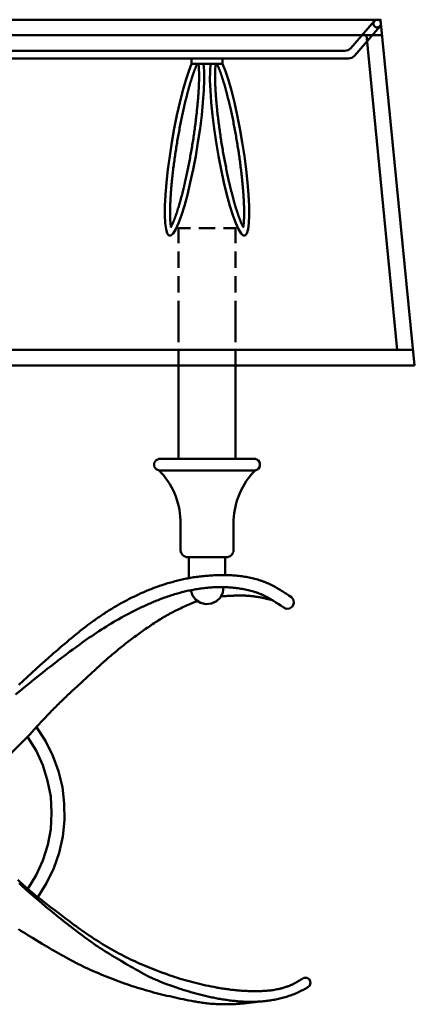
# Model space of a CAD drawing. Units: inches. Extents: x -3.5 to 11.5, y -3.3 to 11.6.
# Drawn here: x 5.5 to 11.5, y -3.3 to 11.6 of the extents above; entities that cross this region are included whole.
import ezdxf

# ---------------------------------------------------------------- set-up
doc = ezdxf.new("R2010")
doc.units = ezdxf.units.IN
doc.header["$MEASUREMENT"] = 0
doc.layers.add('Layer 1', color=7, linetype='Continuous')

# ---------------------------------------------------------------- blocks, each defined once
blk = doc.blocks.new('block 2')
at = {"layer": 'Layer 1', "color": 250, "lineweight": 50, "true_color": 0x231f20}
for points in [[(11.466, 6.327), (-3.534, 6.327), (-3.024, 11.565), (10.955, 11.565), (11.466, 6.327)], [(-2.926, 11.545), (-2.572, 11.135), (-2.532, 11.105), (-2.483, 11.094), (10.414, 11.094), (10.464, 11.105), (10.504, 11.135), (10.858, 11.545)], [(10.843, 11.506), (10.857, 11.544), (10.892, 11.564), (10.932, 11.557), (10.958, 11.527), (10.958, 11.486), (10.932, 11.455), (10.892, 11.449), (10.857, 11.469), (10.843, 11.506)], [(-3.016, 11.468), (-2.626, 11.017), (-2.586, 10.987), (-2.537, 10.976), (10.468, 10.976), (10.517, 10.987), (10.557, 11.017), (10.947, 11.468)], [(-3.048, 11.33), (10.979, 11.33)], [(10.741, 11.33), (11.206, 6.563)], [(8.089, 10.898), (8.045, 10.787), (8, 10.65), (7.955, 10.491), (7.91, 10.313), (7.867, 10.12), (7.827, 9.917), (7.79, 9.708), (7.758, 9.499), (7.731, 9.294), (7.71, 9.097), (7.695, 8.914), (7.686, 8.748), (7.685, 8.604), (7.69, 8.484), (7.702, 8.392), (7.72, 8.329), (7.745, 8.297), (7.775, 8.297), (7.81, 8.329), (7.849, 8.392), (7.891, 8.484), (7.935, 8.604), (7.98, 8.748), (8.025, 8.914), (8.069, 9.097), (8.111, 9.294), (8.151, 9.499), (8.186, 9.708), (8.217, 9.917), (8.242, 10.12), (8.261, 10.313), (8.274, 10.491), (8.281, 10.65), (8.28, 10.787), (8.272, 10.898)], [(8.175, 10.898), (8.173, 10.893), (8.17, 10.888), (8.168, 10.883), (8.166, 10.878), (8.163, 10.873), (8.161, 10.867), (8.159, 10.862), (8.156, 10.856), (8.154, 10.851), (8.152, 10.845), (8.149, 10.839), (8.147, 10.833), (8.144, 10.827), (8.142, 10.821), (8.14, 10.815), (8.137, 10.808), (8.135, 10.802), (8.132, 10.795), (8.13, 10.789), (8.127, 10.782), (8.125, 10.775), (8.122, 10.768), (8.12, 10.761), (8.117, 10.754), (8.115, 10.747), (8.112, 10.739), (8.109, 10.732), (8.107, 10.724), (8.104, 10.717), (8.102, 10.709), (8.099, 10.701), (8.096, 10.693), (8.094, 10.685), (8.091, 10.677), (8.089, 10.669), (8.086, 10.661), (8.084, 10.653), (8.081, 10.644), (8.078, 10.636), (8.075, 10.627), (8.073, 10.618), (8.07, 10.61), (8.068, 10.601), (8.065, 10.592), (8.062, 10.583), (8.06, 10.574), (8.057, 10.565), (8.055, 10.556), (8.052, 10.546), (8.049, 10.537), (8.047, 10.528), (8.044, 10.518), (8.041, 10.509), (8.039, 10.499), (8.036, 10.489), (8.033, 10.479), (8.031, 10.47), (8.028, 10.46), (8.026, 10.45), (8.023, 10.44), (8.02, 10.429), (8.018, 10.419), (8.015, 10.409), (8.012, 10.399), (8.01, 10.389), (8.007, 10.378), (8.005, 10.368), (8.002, 10.357), (7.999, 10.347), (7.997, 10.336), (7.994, 10.325), (7.992, 10.314), (7.989, 10.303), (7.986, 10.293), (7.984, 10.282), (7.981, 10.271), (7.979, 10.26), (7.976, 10.249), (7.971, 10.226), (7.966, 10.204), (7.961, 10.181), (7.956, 10.158), (7.951, 10.135), (7.946, 10.112), (7.941, 10.089), (7.936, 10.065), (7.932, 10.042), (7.927, 10.018), (7.922, 9.994), (7.917, 9.97), (7.913, 9.946), (7.908, 9.922), (7.904, 9.898), (7.899, 9.874), (7.895, 9.849), (7.89, 9.825), (7.886, 9.8), (7.882, 9.776), (7.877, 9.751), (7.873, 9.727), (7.869, 9.702), (7.865, 9.677), (7.861, 9.653), (7.857, 9.628), (7.853, 9.604), (7.849, 9.579), (7.846, 9.554), (7.842, 9.53), (7.838, 9.506), (7.835, 9.481), (7.831, 9.457), (7.828, 9.432), (7.825, 9.408), (7.822, 9.384), (7.818, 9.36), (7.815, 9.336), (7.812, 9.312), (7.809, 9.288), (7.807, 9.265), (7.804, 9.241), (7.801, 9.218), (7.799, 9.195), (7.796, 9.172), (7.794, 9.149), (7.791, 9.126), (7.79, 9.115), (7.789, 9.104), (7.788, 9.092), (7.787, 9.081), (7.786, 9.07), (7.785, 9.059), (7.784, 9.048), (7.783, 9.037), (7.782, 9.026), (7.781, 9.015), (7.78, 9.005), (7.779, 8.994), (7.779, 8.983), (7.778, 8.973), (7.777, 8.962), (7.776, 8.952), (7.775, 8.941), (7.774, 8.931), (7.774, 8.92), (7.773, 8.91), (7.772, 8.9), (7.772, 8.89), (7.771, 8.88), (7.77, 8.87), (7.77, 8.86), (7.769, 8.85), (7.769, 8.84), (7.768, 8.831), (7.768, 8.821), (7.767, 8.811), (7.767, 8.802), (7.766, 8.792), (7.766, 8.783), (7.766, 8.774), (7.765, 8.764), (7.765, 8.755), (7.765, 8.746), (7.764, 8.737), (7.764, 8.728), (7.764, 8.719), (7.764, 8.711), (7.764, 8.702), (7.763, 8.693), (7.763, 8.685), (7.763, 8.677), (7.763, 8.66), (7.763, 8.652), (7.763, 8.628), (7.763, 8.62), (7.763, 8.612), (7.763, 8.605), (7.763, 8.597), (7.763, 8.59), (7.764, 8.582), (7.764, 8.575), (7.764, 8.568), (7.764, 8.561), (7.765, 8.554), (7.765, 8.547), (7.765, 8.54), (7.765, 8.534), (7.766, 8.527), (7.766, 8.52), (7.766, 8.514), (7.767, 8.508), (7.767, 8.502), (7.768, 8.496), (7.768, 8.49), (7.769, 8.484), (7.769, 8.478), (7.77, 8.473), (7.77, 8.467), (7.771, 8.462), (7.771, 8.456), (7.772, 8.451), (7.773, 8.446), (7.773, 8.441), (7.774, 8.436), (7.775, 8.432), (7.775, 8.427), (7.776, 8.423), (7.778, 8.426), (7.78, 8.431), (7.783, 8.435), (7.785, 8.439), (7.787, 8.444), (7.789, 8.448), (7.791, 8.453), (7.794, 8.458), (7.796, 8.463), (7.798, 8.468), (7.801, 8.473), (7.803, 8.478), (7.805, 8.484), (7.808, 8.489), (7.81, 8.495), (7.812, 8.501), (7.815, 8.506), (7.817, 8.512), (7.82, 8.518), (7.822, 8.524), (7.825, 8.531), (7.827, 8.537), (7.83, 8.543), (7.832, 8.55), (7.835, 8.557), (7.837, 8.563), (7.839, 8.57), (7.842, 8.577), (7.845, 8.584), (7.847, 8.591), (7.85, 8.598), (7.852, 8.606), (7.855, 8.613), (7.857, 8.621), (7.86, 8.628), (7.863, 8.636), (7.865, 8.644), (7.868, 8.651), (7.87, 8.659), (7.873, 8.668), (7.875, 8.676), (7.878, 8.684), (7.881, 8.692), (7.883, 8.701), (7.886, 8.709), (7.889, 8.718), (7.891, 8.726), (7.894, 8.735), (7.897, 8.744), (7.899, 8.753), (7.902, 8.762), (7.905, 8.771), (7.907, 8.78), (7.91, 8.789), (7.912, 8.798), (7.915, 8.808), (7.918, 8.817), (7.92, 8.826), (7.923, 8.836), (7.926, 8.846), (7.928, 8.855), (7.931, 8.865), (7.933, 8.875), (7.936, 8.885), (7.939, 8.895), (7.942, 8.905), (7.944, 8.915), (7.947, 8.925), (7.949, 8.935), (7.952, 8.946), (7.954, 8.956), (7.957, 8.966), (7.96, 8.977), (7.962, 8.987), (7.965, 8.998), (7.968, 9.009), (7.97, 9.019), (7.973, 9.03), (7.975, 9.041), (7.978, 9.052), (7.981, 9.063), (7.983, 9.074), (7.986, 9.085), (7.988, 9.096), (7.993, 9.118), (7.998, 9.141), (8.004, 9.164), (8.009, 9.186), (8.013, 9.209), (8.018, 9.232), (8.023, 9.256), (8.028, 9.279), (8.033, 9.303), (8.038, 9.327), (8.043, 9.35), (8.047, 9.375), (8.052, 9.399), (8.057, 9.423), (8.061, 9.447), (8.066, 9.471), (8.07, 9.496), (8.075, 9.52), (8.079, 9.545), (8.083, 9.569), (8.088, 9.594), (8.092, 9.619), (8.096, 9.643), (8.1, 9.668), (8.104, 9.693), (8.108, 9.717), (8.112, 9.742), (8.116, 9.767), (8.119, 9.791), (8.123, 9.816), (8.127, 9.84), (8.13, 9.865), (8.134, 9.889), (8.137, 9.914), (8.14, 9.938), (8.144, 9.962), (8.147, 9.986), (8.15, 10.01), (8.153, 10.034), (8.156, 10.058), (8.159, 10.082), (8.161, 10.105), (8.164, 10.129), (8.167, 10.152), (8.169, 10.175), (8.171, 10.198), (8.174, 10.221), (8.175, 10.232), (8.176, 10.244), (8.177, 10.255), (8.178, 10.266), (8.179, 10.277), (8.18, 10.288), (8.181, 10.299), (8.182, 10.31), (8.183, 10.321), (8.184, 10.332), (8.185, 10.343), (8.186, 10.353), (8.187, 10.364), (8.188, 10.375), (8.189, 10.385), (8.189, 10.396), (8.19, 10.406), (8.191, 10.417), (8.192, 10.427), (8.192, 10.438), (8.193, 10.448), (8.194, 10.458), (8.194, 10.468), (8.195, 10.478), (8.196, 10.488), (8.196, 10.498), (8.197, 10.508), (8.197, 10.517), (8.198, 10.527), (8.198, 10.537), (8.199, 10.546), (8.199, 10.556), (8.199, 10.565), (8.2, 10.574), (8.2, 10.584), (8.2, 10.593), (8.201, 10.602), (8.201, 10.611), (8.201, 10.62), (8.202, 10.629), (8.202, 10.638), (8.202, 10.646), (8.202, 10.655), (8.202, 10.664), (8.202, 10.672), (8.203, 10.68), (8.203, 10.697), (8.203, 10.705), (8.203, 10.713), (8.203, 10.721), (8.203, 10.736), (8.202, 10.744), (8.202, 10.751), (8.202, 10.759), (8.202, 10.766), (8.202, 10.774), (8.202, 10.781), (8.201, 10.788), (8.201, 10.795), (8.201, 10.802), (8.2, 10.809), (8.2, 10.815), (8.2, 10.822), (8.199, 10.828), (8.199, 10.835), (8.199, 10.841), (8.198, 10.847), (8.198, 10.853), (8.197, 10.859), (8.197, 10.865), (8.196, 10.871), (8.196, 10.876), (8.195, 10.882), (8.194, 10.887), (8.194, 10.893), (8.193, 10.898)], [(8.089, 10.977), (8.089, 10.898)], [(8.56, 10.976), (8.56, 10.898), (8.089, 10.898)], [(8.56, 10.898), (8.603, 10.787), (8.648, 10.65), (8.693, 10.491), (8.738, 10.313), (8.781, 10.12), (8.821, 9.917), (8.858, 9.708), (8.89, 9.499), (8.917, 9.294), (8.939, 9.097), (8.954, 8.914), (8.962, 8.748), (8.964, 8.604), (8.958, 8.484), (8.947, 8.392), (8.928, 8.329), (8.903, 8.297), (8.873, 8.297), (8.839, 8.329), (8.8, 8.392), (8.758, 8.484), (8.714, 8.604), (8.669, 8.748), (8.623, 8.914), (8.579, 9.097), (8.537, 9.294), (8.498, 9.499), (8.462, 9.708), (8.432, 9.917), (8.406, 10.12), (8.387, 10.313), (8.374, 10.491), (8.368, 10.65), (8.369, 10.787), (8.376, 10.898)], [(8.473, 10.898), (8.476, 10.893), (8.478, 10.888), (8.48, 10.883), (8.483, 10.878), (8.485, 10.873), (8.487, 10.867), (8.49, 10.862), (8.492, 10.856), (8.494, 10.851), (8.497, 10.845), (8.499, 10.839), (8.501, 10.833), (8.504, 10.827), (8.506, 10.821), (8.509, 10.815), (8.511, 10.808), (8.514, 10.802), (8.516, 10.795), (8.519, 10.789), (8.521, 10.782), (8.524, 10.775), (8.526, 10.768), (8.529, 10.761), (8.531, 10.754), (8.534, 10.747), (8.537, 10.739), (8.539, 10.732), (8.542, 10.724), (8.544, 10.717), (8.547, 10.709), (8.549, 10.701), (8.552, 10.693), (8.554, 10.685), (8.557, 10.677), (8.56, 10.669), (8.562, 10.661), (8.565, 10.653), (8.567, 10.644), (8.57, 10.636), (8.573, 10.627), (8.575, 10.618), (8.578, 10.61), (8.581, 10.601), (8.583, 10.592), (8.586, 10.583), (8.589, 10.574), (8.591, 10.565), (8.594, 10.556), (8.596, 10.546), (8.599, 10.537), (8.602, 10.528), (8.604, 10.518), (8.607, 10.509), (8.61, 10.499), (8.612, 10.489), (8.615, 10.479), (8.618, 10.47), (8.62, 10.46), (8.623, 10.45), (8.625, 10.44), (8.628, 10.429), (8.631, 10.419), (8.633, 10.409), (8.636, 10.399), (8.639, 10.389), (8.641, 10.378), (8.644, 10.368), (8.646, 10.357), (8.649, 10.347), (8.652, 10.336), (8.654, 10.325), (8.657, 10.314), (8.659, 10.303), (8.662, 10.293), (8.664, 10.282), (8.667, 10.271), (8.67, 10.26), (8.672, 10.249), (8.677, 10.226), (8.682, 10.204), (8.687, 10.181), (8.692, 10.158), (8.697, 10.135), (8.702, 10.112), (8.707, 10.089), (8.712, 10.065), (8.717, 10.042), (8.722, 10.018), (8.726, 9.994), (8.731, 9.97), (8.736, 9.946), (8.74, 9.922), (8.745, 9.898), (8.749, 9.874), (8.754, 9.849), (8.758, 9.825), (8.763, 9.8), (8.767, 9.776), (8.771, 9.751), (8.775, 9.727), (8.779, 9.702), (8.783, 9.677), (8.787, 9.653), (8.791, 9.628), (8.795, 9.604), (8.799, 9.579), (8.803, 9.554), (8.806, 9.53), (8.81, 9.506), (8.814, 9.481), (8.817, 9.457), (8.82, 9.432), (8.824, 9.408), (8.827, 9.384), (8.83, 9.36), (8.833, 9.336), (8.836, 9.312), (8.839, 9.288), (8.842, 9.265), (8.845, 9.241), (8.847, 9.218), (8.85, 9.195), (8.852, 9.172), (8.855, 9.149), (8.857, 9.126), (8.858, 9.115), (8.859, 9.104), (8.86, 9.092), (8.861, 9.081), (8.862, 9.07), (8.863, 9.059), (8.865, 9.048), (8.865, 9.037), (8.866, 9.026), (8.867, 9.015), (8.868, 9.005), (8.869, 8.994), (8.87, 8.983), (8.871, 8.973), (8.872, 8.962), (8.872, 8.952), (8.873, 8.941), (8.874, 8.931), (8.875, 8.92), (8.875, 8.91), (8.876, 8.9), (8.877, 8.89), (8.877, 8.88), (8.878, 8.87), (8.878, 8.86), (8.879, 8.85), (8.88, 8.84), (8.88, 8.831), (8.881, 8.821), (8.881, 8.811), (8.881, 8.802), (8.882, 8.792), (8.882, 8.783), (8.883, 8.774), (8.883, 8.764), (8.883, 8.755), (8.884, 8.746), (8.884, 8.737), (8.884, 8.728), (8.884, 8.719), (8.885, 8.711), (8.885, 8.702), (8.885, 8.693), (8.885, 8.685), (8.885, 8.677), (8.885, 8.668), (8.885, 8.66), (8.886, 8.652), (8.886, 8.628), (8.885, 8.62), (8.885, 8.612), (8.885, 8.605), (8.885, 8.597), (8.885, 8.59), (8.885, 8.582), (8.885, 8.575), (8.884, 8.568), (8.884, 8.561), (8.884, 8.554), (8.884, 8.547), (8.883, 8.54), (8.883, 8.534), (8.883, 8.527), (8.882, 8.52), (8.882, 8.514), (8.881, 8.508), (8.881, 8.502), (8.881, 8.496), (8.88, 8.49), (8.88, 8.484), (8.879, 8.478), (8.879, 8.473), (8.878, 8.467), (8.878, 8.462), (8.877, 8.456), (8.876, 8.451), (8.876, 8.446), (8.875, 8.441), (8.874, 8.436), (8.874, 8.432), (8.873, 8.427), (8.872, 8.423), (8.87, 8.426), (8.868, 8.431), (8.866, 8.435), (8.864, 8.439), (8.861, 8.444), (8.859, 8.448), (8.857, 8.453), (8.855, 8.458), (8.852, 8.463), (8.85, 8.468), (8.848, 8.473), (8.845, 8.478), (8.843, 8.484), (8.841, 8.489), (8.838, 8.495), (8.836, 8.501), (8.834, 8.506), (8.831, 8.512), (8.829, 8.518), (8.826, 8.524), (8.824, 8.531), (8.821, 8.537), (8.819, 8.543), (8.816, 8.55), (8.814, 8.557), (8.811, 8.563), (8.809, 8.57), (8.806, 8.577), (8.804, 8.584), (8.801, 8.591), (8.799, 8.598), (8.796, 8.606), (8.794, 8.613), (8.791, 8.621), (8.788, 8.628), (8.786, 8.636), (8.783, 8.644), (8.781, 8.651), (8.778, 8.659), (8.775, 8.668), (8.773, 8.676), (8.77, 8.684), (8.768, 8.692), (8.765, 8.701), (8.762, 8.709), (8.76, 8.718), (8.757, 8.726), (8.755, 8.735), (8.752, 8.744), (8.749, 8.753), (8.747, 8.762), (8.744, 8.771), (8.741, 8.78), (8.739, 8.789), (8.736, 8.798), (8.733, 8.808), (8.731, 8.817), (8.728, 8.826), (8.725, 8.836), (8.723, 8.846), (8.72, 8.855), (8.718, 8.865), (8.715, 8.875), (8.712, 8.885), (8.71, 8.895), (8.707, 8.905), (8.704, 8.915), (8.702, 8.925), (8.699, 8.935), (8.697, 8.946), (8.694, 8.956), (8.691, 8.966), (8.689, 8.977), (8.686, 8.987), (8.683, 8.998), (8.681, 9.009), (8.678, 9.019), (8.676, 9.03), (8.673, 9.041), (8.67, 9.052), (8.668, 9.063), (8.665, 9.074), (8.663, 9.085), (8.66, 9.096), (8.655, 9.118), (8.65, 9.141), (8.645, 9.164), (8.64, 9.186), (8.635, 9.209), (8.63, 9.232), (8.625, 9.256), (8.62, 9.279), (8.615, 9.303), (8.611, 9.327), (8.606, 9.35), (8.601, 9.375), (8.596, 9.399), (8.592, 9.423), (8.587, 9.447), (8.583, 9.471), (8.578, 9.496), (8.574, 9.52), (8.569, 9.545), (8.565, 9.569), (8.561, 9.594), (8.557, 9.619), (8.553, 9.643), (8.549, 9.668), (8.544, 9.693), (8.54, 9.717), (8.537, 9.742), (8.533, 9.767), (8.529, 9.791), (8.525, 9.816), (8.522, 9.84), (8.518, 9.865), (8.515, 9.889), (8.511, 9.914), (8.508, 9.938), (8.505, 9.962), (8.502, 9.986), (8.499, 10.01), (8.496, 10.034), (8.493, 10.058), (8.49, 10.082), (8.487, 10.105), (8.484, 10.129), (8.482, 10.152), (8.479, 10.175), (8.477, 10.198), (8.475, 10.221), (8.473, 10.232), (8.472, 10.244), (8.471, 10.255), (8.47, 10.266), (8.469, 10.277), (8.468, 10.288), (8.467, 10.299), (8.466, 10.31), (8.465, 10.321), (8.464, 10.332), (8.463, 10.343), (8.462, 10.353), (8.461, 10.364), (8.461, 10.375), (8.46, 10.385), (8.459, 10.396), (8.458, 10.406), (8.458, 10.417), (8.457, 10.427), (8.456, 10.438), (8.455, 10.448), (8.455, 10.458), (8.454, 10.468), (8.453, 10.478), (8.453, 10.488), (8.452, 10.498), (8.452, 10.508), (8.451, 10.517), (8.451, 10.527), (8.45, 10.537), (8.45, 10.546), (8.449, 10.556), (8.449, 10.565), (8.449, 10.574), (8.448, 10.584), (8.448, 10.593), (8.448, 10.602), (8.447, 10.611), (8.447, 10.62), (8.447, 10.629), (8.447, 10.638), (8.447, 10.646), (8.446, 10.655), (8.446, 10.664), (8.446, 10.672), (8.446, 10.68), (8.446, 10.688), (8.446, 10.697), (8.446, 10.713), (8.446, 10.721), (8.446, 10.736), (8.446, 10.744), (8.446, 10.751), (8.446, 10.759), (8.447, 10.766), (8.447, 10.774), (8.447, 10.781), (8.447, 10.788), (8.447, 10.795), (8.448, 10.802), (8.448, 10.809), (8.448, 10.815), (8.449, 10.822), (8.449, 10.828), (8.449, 10.835), (8.45, 10.841), (8.45, 10.847), (8.451, 10.853), (8.451, 10.859), (8.452, 10.865), (8.452, 10.871), (8.453, 10.876), (8.453, 10.882), (8.454, 10.887), (8.455, 10.893), (8.455, 10.898)], [(8.075, 8.409), (7.892, 8.409), (7.892, 8.179)], [(8.449, 8.409), (8.199, 8.409)], [(8.756, 8.179), (8.756, 8.409), (8.573, 8.409)], [(7.892, 8.054), (7.892, 7.805)], [(8.756, 7.805), (8.756, 8.054)], [(7.892, 7.68), (7.892, 7.431)], [(8.756, 7.431), (8.756, 7.68)], [(7.892, 7.306), (7.892, 7.056)], [(7.892, 7.16), (7.892, 6.705)], [(8.756, 7.056), (8.756, 7.306)], [(8.756, 7.16), (8.756, 6.705)], [(7.892, 6.932), (7.892, 6.682)], [(8.756, 6.682), (8.756, 6.932)], [(-3.51, 6.563), (11.441, 6.563)], [(7.892, 6.558), (7.892, 6.327)], [(8.756, 6.327), (8.756, 6.558)], [(7.892, 6.327), (7.892, 4.914), (8.756, 4.914), (8.756, 6.327)], [(7.598, 4.914), (7.551, 4.894), (7.523, 4.851), (7.523, 4.8), (7.551, 4.757), (7.598, 4.737), (9.051, 4.737), (9.098, 4.757), (9.126, 4.8), (9.126, 4.851), (9.098, 4.894), (9.051, 4.914)], [(7.587, 4.914), (9.061, 4.914)], [(7.922, 3.933), (7.922, 3.933)], [(7.922, 3.933), (7.922, 3.933)], [(8.726, 3.933), (8.726, 3.933)], [(8.726, 3.933), (8.726, 3.933)], [(8.04, 3.422), (8.04, 3.422)], [(8.04, 3.422), (8.04, 3.422)], [(8.049, 3.422), (8.6, 3.422)], [(8.049, 3.422), (8.049, 3.109)], [(8.6, 3.422), (8.6, 3.153)], [(8.609, 3.422), (8.609, 3.422)], [(8.609, 3.422), (8.609, 3.422)], [(9.602, 2.819), (9.565, 2.844), (9.527, 2.869), (9.508, 2.881), (9.49, 2.893), (9.471, 2.905), (9.452, 2.916), (9.433, 2.928), (9.414, 2.939), (9.395, 2.951), (9.375, 2.962), (9.356, 2.973), (9.336, 2.983), (9.317, 2.994), (9.297, 3.004), (9.277, 3.013), (9.257, 3.023), (9.237, 3.032), (9.227, 3.036), (9.216, 3.041), (9.206, 3.045), (9.196, 3.049), (9.186, 3.053), (9.175, 3.057), (9.165, 3.061), (9.155, 3.064), (9.144, 3.068), (9.134, 3.072), (9.112, 3.078), (9.091, 3.085), (9.07, 3.091), (9.048, 3.097), (9.026, 3.102), (9.005, 3.108), (8.983, 3.112), (8.961, 3.117), (8.939, 3.121), (8.917, 3.125), (8.895, 3.129), (8.873, 3.132), (8.851, 3.135), (8.829, 3.138), (8.806, 3.141), (8.784, 3.143), (8.762, 3.145), (8.74, 3.147), (8.718, 3.148), (8.696, 3.15), (8.673, 3.151), (8.651, 3.152), (8.629, 3.152), (8.607, 3.153), (8.585, 3.153), (8.562, 3.153), (8.54, 3.153), (8.518, 3.153), (8.496, 3.152), (8.473, 3.152), (8.451, 3.151), (8.429, 3.15), (8.407, 3.149), (8.385, 3.148), (8.362, 3.146), (8.34, 3.144), (8.318, 3.143), (8.296, 3.141), (8.274, 3.139), (8.252, 3.136), (8.23, 3.134), (8.207, 3.131), (8.185, 3.128), (8.163, 3.125), (8.142, 3.122), (8.12, 3.119), (8.098, 3.115), (8.075, 3.111), (8.054, 3.107), (8.032, 3.103), (8.01, 3.099), (7.988, 3.095), (7.966, 3.09), (7.944, 3.085), (7.923, 3.08), (7.901, 3.075), (7.88, 3.07), (7.858, 3.065), (7.836, 3.059), (7.815, 3.053), (7.793, 3.048), (7.772, 3.042), (7.751, 3.035), (7.729, 3.029), (7.708, 3.023), (7.687, 3.016), (7.666, 3.009), (7.644, 3.002), (7.623, 2.995), (7.602, 2.988), (7.581, 2.981), (7.56, 2.973), (7.539, 2.965), (7.518, 2.958), (7.497, 2.95), (7.477, 2.942), (7.456, 2.933), (7.435, 2.925), (7.415, 2.917), (7.394, 2.908), (7.374, 2.899), (7.353, 2.891), (7.333, 2.882), (7.312, 2.872), (7.292, 2.863), (7.272, 2.854), (7.252, 2.844), (7.232, 2.835), (7.212, 2.825), (7.191, 2.816), (7.171, 2.806), (7.152, 2.796), (7.132, 2.786), (7.112, 2.775), (7.092, 2.765), (7.073, 2.755), (7.053, 2.744), (7.034, 2.733), (7.014, 2.722), (6.995, 2.712), (6.976, 2.701), (6.956, 2.689), (6.937, 2.678), (6.918, 2.667), (6.899, 2.655), (6.88, 2.644), (6.861, 2.632), (6.842, 2.621), (6.823, 2.609), (6.804, 2.597), (6.786, 2.585), (6.767, 2.573), (6.748, 2.56), (6.73, 2.548), (6.712, 2.536), (6.693, 2.523), (6.675, 2.511), (6.657, 2.498), (6.638, 2.485), (6.62, 2.472), (6.602, 2.459), (6.584, 2.446), (6.549, 2.42), (6.513, 2.393), (6.478, 2.366), (6.442, 2.339), (6.407, 2.312), (6.373, 2.284), (6.338, 2.256), (6.304, 2.228), (6.269, 2.2), (6.235, 2.172), (6.201, 2.143), (6.167, 2.114), (6.133, 2.085), (6.099, 2.056), (6.066, 2.027), (6.032, 1.998), (5.998, 1.969), (5.965, 1.94), (5.932, 1.91), (5.865, 1.851), (5.799, 1.792), (5.733, 1.733), (5.667, 1.673), (5.601, 1.613), (5.536, 1.553), (5.47, 1.493)], [(9.476, 2.666), (9.44, 2.691), (9.403, 2.716), (9.385, 2.728), (9.366, 2.74), (9.347, 2.752), (9.329, 2.764), (9.31, 2.775), (9.291, 2.787), (9.272, 2.798), (9.253, 2.809), (9.234, 2.819), (9.224, 2.824), (9.214, 2.829), (9.204, 2.834), (9.194, 2.839), (9.185, 2.844), (9.175, 2.848), (9.165, 2.853), (9.155, 2.857), (9.145, 2.862), (9.134, 2.866), (9.124, 2.87), (9.114, 2.874), (9.103, 2.878), (9.093, 2.882), (9.083, 2.885), (9.072, 2.889), (9.062, 2.892), (9.051, 2.896), (9.03, 2.902), (9.009, 2.909), (8.988, 2.914), (8.966, 2.92), (8.945, 2.925), (8.923, 2.93), (8.901, 2.935), (8.879, 2.939), (8.858, 2.943), (8.836, 2.947), (8.814, 2.95), (8.792, 2.953), (8.77, 2.956), (8.748, 2.958), (8.726, 2.961), (8.704, 2.963), (8.682, 2.965), (8.66, 2.966), (8.637, 2.968), (8.615, 2.969), (8.593, 2.97), (8.571, 2.97), (8.549, 2.971), (8.527, 2.971), (8.505, 2.971), (8.483, 2.971), (8.461, 2.97), (8.439, 2.969), (8.417, 2.968), (8.395, 2.967), (8.373, 2.965), (8.351, 2.964), (8.329, 2.962), (8.307, 2.959), (8.285, 2.957), (8.263, 2.955), (8.241, 2.952), (8.219, 2.949), (8.198, 2.946), (8.176, 2.942), (8.154, 2.939), (8.132, 2.935), (8.111, 2.931), (8.089, 2.927), (8.067, 2.922), (8.045, 2.918), (8.024, 2.913), (8.002, 2.908), (7.981, 2.903), (7.959, 2.897), (7.938, 2.892), (7.917, 2.886), (7.895, 2.881), (7.874, 2.875), (7.853, 2.869), (7.832, 2.862), (7.811, 2.856), (7.79, 2.849), (7.769, 2.842), (7.747, 2.836), (7.726, 2.828), (7.706, 2.821), (7.685, 2.814), (7.664, 2.806), (7.643, 2.799), (7.623, 2.791), (7.602, 2.783), (7.581, 2.775), (7.561, 2.767), (7.54, 2.759), (7.52, 2.751), (7.5, 2.742), (7.479, 2.733), (7.459, 2.725), (7.439, 2.716), (7.419, 2.707), (7.399, 2.698), (7.379, 2.689), (7.359, 2.679), (7.339, 2.67), (7.319, 2.661), (7.299, 2.651), (7.279, 2.642), (7.259, 2.632), (7.219, 2.612), (7.18, 2.592), (7.141, 2.572), (7.102, 2.551), (7.063, 2.53), (7.025, 2.509), (6.986, 2.487), (6.948, 2.465), (6.91, 2.443), (6.872, 2.42), (6.834, 2.397), (6.797, 2.375), (6.759, 2.351), (6.722, 2.327), (6.685, 2.303), (6.648, 2.279), (6.611, 2.255), (6.575, 2.23), (6.538, 2.206), (6.502, 2.181), (6.466, 2.155), (6.43, 2.13), (6.394, 2.104), (6.358, 2.078), (6.323, 2.052), (6.287, 2.026), (6.251, 2), (6.216, 1.973), (6.181, 1.947), (6.146, 1.92), (6.111, 1.894), (6.076, 1.867), (6.041, 1.84), (5.971, 1.786), (5.902, 1.731), (5.833, 1.677), (5.764, 1.622), (5.695, 1.566), (5.627, 1.511), (5.558, 1.455), (5.49, 1.399), (5.422, 1.343)], [(8.078, 2.925), (8.105, 2.846), (8.156, 2.78), (8.225, 2.734), (8.306, 2.714), (8.389, 2.722), (8.465, 2.756), (8.525, 2.813), (8.563, 2.887), (8.575, 2.97)], [(9.317, 2.771), (9.293, 2.777), (9.269, 2.783), (9.245, 2.789), (9.233, 2.792), (9.221, 2.795), (9.209, 2.798), (9.197, 2.801), (9.185, 2.803), (9.173, 2.806), (9.161, 2.809), (9.149, 2.811), (9.137, 2.814), (9.125, 2.816), (9.113, 2.818), (9.101, 2.82), (9.089, 2.823), (9.077, 2.825), (9.065, 2.826), (9.052, 2.828), (9.04, 2.83), (9.028, 2.832), (9.016, 2.833), (9.004, 2.834), (8.991, 2.836), (8.979, 2.837), (8.967, 2.838), (8.955, 2.839), (8.942, 2.84), (8.93, 2.841), (8.918, 2.841), (8.905, 2.842), (8.893, 2.842), (8.881, 2.843), (8.868, 2.843), (8.856, 2.843), (8.844, 2.843), (8.807, 2.843), (8.795, 2.843), (8.782, 2.843), (8.77, 2.843), (8.758, 2.842), (8.745, 2.842), (8.733, 2.842), (8.721, 2.841), (8.708, 2.841), (8.696, 2.84), (8.684, 2.839), (8.672, 2.839), (8.659, 2.838), (8.635, 2.837), (8.61, 2.835), (8.586, 2.833), (8.561, 2.832), (8.536, 2.83)], [(8.18, 2.759), (8.168, 2.755), (8.156, 2.751), (8.144, 2.746), (8.132, 2.741), (8.12, 2.736), (8.109, 2.732), (8.097, 2.727), (8.085, 2.722), (8.073, 2.717), (8.061, 2.712), (8.038, 2.702), (8.014, 2.691), (7.99, 2.681), (7.967, 2.67), (7.944, 2.66), (7.921, 2.649), (7.897, 2.638), (7.874, 2.627), (7.851, 2.616), (7.828, 2.604), (7.817, 2.598), (7.806, 2.593), (7.794, 2.587), (7.783, 2.581), (7.772, 2.575), (7.761, 2.569), (7.749, 2.563), (7.738, 2.557), (7.727, 2.55), (7.716, 2.544), (7.705, 2.538), (7.694, 2.531), (7.682, 2.525), (7.672, 2.519), (7.66, 2.512), (7.65, 2.506), (7.639, 2.499), (7.628, 2.492), (7.606, 2.479), (7.584, 2.465), (7.563, 2.452), (7.541, 2.438), (7.52, 2.424), (7.498, 2.41), (7.477, 2.395), (7.456, 2.381), (7.435, 2.366), (7.414, 2.352), (7.393, 2.337), (7.372, 2.322), (7.351, 2.308), (7.33, 2.293), (7.309, 2.278), (7.288, 2.263), (7.267, 2.248), (7.247, 2.233), (7.226, 2.218), (7.206, 2.203), (7.185, 2.187), (7.165, 2.172), (7.144, 2.156), (7.124, 2.141), (7.104, 2.125), (7.084, 2.11), (7.063, 2.094), (7.043, 2.078), (7.023, 2.062), (7.003, 2.046), (6.983, 2.03), (6.964, 2.014), (6.944, 1.998), (6.924, 1.981), (6.904, 1.965), (6.885, 1.949), (6.866, 1.932), (6.846, 1.915), (6.827, 1.898), (6.808, 1.882), (6.788, 1.865), (6.769, 1.848), (6.75, 1.831), (6.731, 1.814), (6.712, 1.797), (6.693, 1.779), (6.655, 1.745), (6.618, 1.71), (6.58, 1.676), (6.505, 1.606), (6.429, 1.537), (6.354, 1.467), (6.317, 1.433), (6.279, 1.398), (6.242, 1.363), (6.205, 1.328), (6.186, 1.31), (6.168, 1.292), (6.149, 1.275), (6.131, 1.257), (6.112, 1.239), (6.094, 1.221), (6.076, 1.204), (6.058, 1.186), (6.04, 1.168), (6.021, 1.149), (6.003, 1.131), (5.985, 1.113), (5.968, 1.095), (5.95, 1.076), (5.932, 1.058), (5.914, 1.039), (5.897, 1.021), (5.879, 1.002), (5.862, 0.984), (5.844, 0.965), (5.809, 0.928), (5.775, 0.89), (5.74, 0.853), (5.705, 0.815), (5.636, 0.739)], [(9.476, 2.666), (9.523, 2.644), (9.575, 2.649), (9.617, 2.679), (9.638, 2.726), (9.633, 2.778), (9.602, 2.819)], [(5.758, -1.725), (5.891, -1.513), (5.999, -1.288), (6.081, -1.052), (6.135, -0.808), (6.162, -0.559), (6.16, -0.309), (6.13, -0.061), (6.071, 0.182), (5.986, 0.417), (5.874, 0.641), (5.738, 0.851)], [(5.636, 0.739), (3.966, -0.942)], [(5.605, -1.6), (5.734, -1.391), (5.835, -1.168), (5.909, -0.934), (5.954, -0.693), (5.968, -0.447), (5.953, -0.203), (5.907, 0.039), (5.833, 0.272), (5.731, 0.495), (5.602, 0.704)], [(9.174, -3.303), (9.09, -3.313), (9.049, -3.318), (9.007, -3.322), (8.965, -3.327), (8.923, -3.331), (8.902, -3.333), (8.881, -3.335), (8.86, -3.337), (8.839, -3.338), (8.818, -3.34), (8.798, -3.342), (8.777, -3.343), (8.755, -3.344), (8.735, -3.345), (8.714, -3.346), (8.692, -3.347), (8.671, -3.347), (8.65, -3.348), (8.629, -3.348), (8.566, -3.348), (8.545, -3.348), (8.524, -3.347), (8.503, -3.347), (8.482, -3.346), (8.461, -3.345), (8.44, -3.343), (8.419, -3.342), (8.398, -3.341), (8.377, -3.339), (8.356, -3.337), (8.336, -3.334), (8.315, -3.332), (8.294, -3.33), (8.273, -3.327), (8.252, -3.324), (8.232, -3.321), (8.211, -3.318), (8.19, -3.315), (8.169, -3.311), (8.148, -3.308), (8.128, -3.304), (8.107, -3.301), (8.086, -3.297), (8.045, -3.289), (8.004, -3.281), (7.962, -3.272), (7.921, -3.264), (7.88, -3.255), (7.839, -3.246), (7.798, -3.237), (7.757, -3.227), (7.716, -3.218), (7.675, -3.208), (7.634, -3.198), (7.594, -3.188), (7.553, -3.178), (7.512, -3.167), (7.472, -3.156), (7.431, -3.145), (7.391, -3.133), (7.351, -3.121), (7.31, -3.109), (7.27, -3.097), (7.23, -3.084), (7.19, -3.071), (7.15, -3.058), (7.11, -3.045), (7.071, -3.031), (7.031, -3.017), (6.991, -3.003), (6.952, -2.988), (6.913, -2.973), (6.873, -2.958), (6.834, -2.943), (6.795, -2.927), (6.756, -2.912), (6.717, -2.896), (6.678, -2.879), (6.64, -2.863), (6.601, -2.846), (6.563, -2.829), (6.525, -2.811), (6.487, -2.794), (6.448, -2.776), (6.411, -2.757), (6.373, -2.739), (6.335, -2.72), (6.298, -2.701), (6.261, -2.681), (6.224, -2.661), (6.187, -2.641), (6.15, -2.621), (6.114, -2.6), (6.077, -2.579), (6.041, -2.558), (6.004, -2.537), (5.968, -2.516), (5.932, -2.495), (5.896, -2.473), (5.824, -2.43), (5.679, -2.343), (5.608, -2.3), (5.572, -2.278), (5.536, -2.256), (5.5, -2.234), (5.465, -2.212)], [(9.792, -2.945), (9.758, -2.967), (9.741, -2.978), (9.724, -2.989), (9.707, -2.999), (9.698, -3.004), (9.69, -3.009), (9.681, -3.015), (9.672, -3.019), (9.663, -3.024), (9.654, -3.029), (9.645, -3.034), (9.636, -3.038), (9.627, -3.043), (9.618, -3.047), (9.609, -3.051), (9.599, -3.055), (9.59, -3.059), (9.581, -3.063), (9.571, -3.067), (9.562, -3.071), (9.553, -3.074), (9.543, -3.078), (9.534, -3.081), (9.524, -3.085), (9.515, -3.088), (9.505, -3.091), (9.495, -3.094), (9.486, -3.097), (9.476, -3.1), (9.466, -3.103), (9.457, -3.106), (9.447, -3.108), (9.437, -3.111), (9.427, -3.113), (9.417, -3.115), (9.408, -3.117), (9.398, -3.12), (9.388, -3.121), (9.368, -3.125), (9.348, -3.129), (9.328, -3.132), (9.308, -3.134), (9.288, -3.137), (9.268, -3.139), (9.248, -3.141), (9.228, -3.142), (9.207, -3.144), (9.187, -3.145), (9.167, -3.146), (9.147, -3.147), (9.127, -3.147), (9.106, -3.148), (9.086, -3.148), (9.066, -3.148), (9.046, -3.148), (9.026, -3.148), (9.005, -3.148), (8.985, -3.148), (8.965, -3.147), (8.945, -3.147), (8.925, -3.146), (8.905, -3.145), (8.885, -3.144), (8.865, -3.143), (8.844, -3.142), (8.824, -3.14), (8.804, -3.139), (8.784, -3.137), (8.764, -3.135), (8.744, -3.133), (8.724, -3.131), (8.704, -3.129), (8.684, -3.127), (8.664, -3.124), (8.644, -3.121), (8.624, -3.119), (8.604, -3.116), (8.584, -3.113), (8.564, -3.11), (8.544, -3.107), (8.524, -3.104), (8.504, -3.1), (8.484, -3.097), (8.465, -3.093), (8.445, -3.089), (8.425, -3.086), (8.385, -3.078), (8.346, -3.07), (8.306, -3.062), (8.267, -3.053), (8.228, -3.044), (8.189, -3.034), (8.149, -3.025), (8.11, -3.015), (8.071, -3.004), (8.032, -2.993), (7.994, -2.982), (7.955, -2.971), (7.916, -2.96), (7.878, -2.948), (7.839, -2.935), (7.801, -2.923), (7.763, -2.91), (7.725, -2.897), (7.687, -2.883), (7.649, -2.87), (7.611, -2.856), (7.573, -2.842), (7.535, -2.827), (7.498, -2.812), (7.46, -2.798), (7.423, -2.782), (7.386, -2.767), (7.349, -2.751), (7.312, -2.735), (7.275, -2.718), (7.238, -2.702), (7.201, -2.685), (7.165, -2.668), (7.129, -2.65), (7.093, -2.632), (7.057, -2.614), (7.021, -2.595), (6.985, -2.577), (6.95, -2.558), (6.914, -2.538), (6.879, -2.518), (6.844, -2.498), (6.809, -2.478), (6.775, -2.457), (6.74, -2.437), (6.706, -2.415), (6.672, -2.394), (6.638, -2.372), (6.604, -2.35), (6.57, -2.328), (6.537, -2.305), (6.503, -2.283), (6.47, -2.26), (6.437, -2.237), (6.404, -2.214), (6.371, -2.19), (6.339, -2.167), (6.306, -2.143), (6.274, -2.119), (6.241, -2.095), (6.209, -2.071), (6.177, -2.047), (6.145, -2.022), (6.081, -1.973), (6.016, -1.924), (5.952, -1.875), (5.824, -1.777), (5.793, -1.752), (5.761, -1.728), (5.729, -1.703), (5.698, -1.677), (5.682, -1.665), (5.667, -1.652), (5.651, -1.639), (5.635, -1.626), (5.62, -1.613), (5.605, -1.6), (5.59, -1.587), (5.574, -1.574), (5.559, -1.56), (5.544, -1.547), (5.515, -1.52), (5.485, -1.492), (5.456, -1.465)], [(9.848, -3.094), (9.811, -3.113), (9.774, -3.132), (9.755, -3.141), (9.737, -3.15), (9.718, -3.159), (9.7, -3.168), (9.681, -3.177), (9.662, -3.185), (9.643, -3.193), (9.623, -3.201), (9.604, -3.208), (9.585, -3.216), (9.565, -3.222), (9.545, -3.229), (9.526, -3.235), (9.506, -3.241), (9.486, -3.247), (9.466, -3.252), (9.446, -3.257), (9.426, -3.262), (9.405, -3.267), (9.385, -3.271), (9.365, -3.275), (9.344, -3.279), (9.324, -3.283), (9.303, -3.286), (9.283, -3.29), (9.262, -3.292), (9.242, -3.295), (9.221, -3.298), (9.2, -3.3), (9.18, -3.302), (9.159, -3.304), (9.139, -3.306), (9.118, -3.307), (9.097, -3.308), (9.076, -3.309), (9.056, -3.31), (9.035, -3.311), (9.014, -3.311), (8.994, -3.311), (8.973, -3.311), (8.952, -3.311), (8.931, -3.311), (8.911, -3.31), (8.89, -3.309), (8.869, -3.308), (8.849, -3.307), (8.828, -3.306), (8.807, -3.304), (8.787, -3.303), (8.766, -3.301), (8.746, -3.298), (8.725, -3.296), (8.704, -3.294), (8.684, -3.291), (8.663, -3.289), (8.643, -3.286), (8.622, -3.283), (8.601, -3.28), (8.581, -3.277), (8.561, -3.273), (8.54, -3.27), (8.52, -3.266), (8.499, -3.263), (8.479, -3.259), (8.459, -3.255), (8.438, -3.251), (8.418, -3.247), (8.398, -3.243), (8.377, -3.238), (8.357, -3.234), (8.337, -3.229), (8.317, -3.225), (8.297, -3.22), (8.276, -3.215), (8.236, -3.205), (8.196, -3.195), (8.156, -3.185), (8.116, -3.174), (8.076, -3.163), (8.036, -3.151), (7.997, -3.139), (7.957, -3.127), (7.937, -3.121), (7.918, -3.115), (7.898, -3.108), (7.878, -3.101), (7.859, -3.095), (7.839, -3.088), (7.82, -3.081), (7.8, -3.074), (7.761, -3.06), (7.722, -3.046), (7.684, -3.031), (7.645, -3.016), (7.606, -3.001), (7.587, -2.993), (7.568, -2.985), (7.549, -2.977), (7.53, -2.969), (7.511, -2.961), (7.492, -2.953), (7.473, -2.944), (7.454, -2.935), (7.436, -2.926), (7.417, -2.917), (7.399, -2.908), (7.381, -2.898), (7.362, -2.888), (7.344, -2.878), (7.326, -2.868), (7.308, -2.858), (7.272, -2.837), (7.236, -2.817), (7.201, -2.796), (7.165, -2.775), (7.093, -2.733), (7.021, -2.692), (6.985, -2.671), (6.95, -2.65), (6.914, -2.629), (6.879, -2.607), (6.844, -2.586), (6.808, -2.564), (6.773, -2.541), (6.739, -2.519), (6.704, -2.496), (6.67, -2.474), (6.635, -2.45), (6.601, -2.427), (6.567, -2.403), (6.533, -2.379), (6.5, -2.355), (6.466, -2.331), (6.433, -2.306), (6.4, -2.281), (6.366, -2.257), (6.333, -2.231), (6.301, -2.206), (6.268, -2.181), (6.235, -2.156), (6.202, -2.13), (6.17, -2.105), (6.137, -2.079), (6.105, -2.053), (6.073, -2.027), (6.04, -2.001), (6.008, -1.975), (5.976, -1.949), (5.944, -1.923), (5.912, -1.896), (5.881, -1.87), (5.817, -1.816), (5.754, -1.763), (5.722, -1.736), (5.691, -1.709), (5.659, -1.682), (5.628, -1.655), (5.612, -1.642), (5.597, -1.628), (5.581, -1.614), (5.566, -1.6), (5.551, -1.586), (5.536, -1.572), (5.521, -1.558), (5.506, -1.543), (5.491, -1.529), (5.477, -1.514)], [(9.848, -3.094), (9.883, -3.063), (9.894, -3.017), (9.878, -2.973), (9.839, -2.946), (9.792, -2.945)]]:
    blk.add_lwpolyline(points, dxfattribs=at)
for points in [[(7.598, 4.737), (7.598, 4.737), (7.634, 4.699), (7.634, 4.699), (7.634, 4.699), (7.668, 4.659), (7.668, 4.659), (7.668, 4.659), (7.7, 4.618), (7.7, 4.618), (7.7, 4.618), (7.73, 4.575), (7.73, 4.575), (7.73, 4.575), (7.758, 4.531), (7.758, 4.531), (7.758, 4.531), (7.784, 4.486), (7.784, 4.486), (7.784, 4.486), (7.808, 4.439), (7.808, 4.439), (7.808, 4.439), (7.83, 4.392), (7.83, 4.392), (7.83, 4.392), (7.85, 4.343), (7.85, 4.343), (7.85, 4.343), (7.867, 4.294), (7.867, 4.294), (7.867, 4.294), (7.882, 4.244), (7.882, 4.244), (7.882, 4.244), (7.895, 4.193), (7.895, 4.193), (7.895, 4.193), (7.905, 4.141), (7.905, 4.141), (7.905, 4.141), (7.913, 4.09), (7.913, 4.09), (7.913, 4.09), (7.918, 4.038), (7.918, 4.038), (7.918, 4.038), (7.921, 3.985), (7.921, 3.985), (7.921, 3.985), (7.922, 3.933), (7.922, 3.933), (7.922, 3.933), (7.922, 3.54), (7.922, 3.54), (7.922, 3.54), (7.923, 3.523), (7.923, 3.523), (7.923, 3.523), (7.927, 3.506), (7.927, 3.506), (7.927, 3.506), (7.933, 3.49), (7.933, 3.49), (7.933, 3.49), (7.941, 3.476), (7.941, 3.476), (7.941, 3.476), (7.951, 3.462), (7.951, 3.462), (7.951, 3.462), (7.963, 3.45), (7.963, 3.45), (7.963, 3.45), (7.976, 3.44), (7.976, 3.44), (7.976, 3.44), (7.991, 3.432), (7.991, 3.432), (7.991, 3.432), (8.006, 3.426), (8.006, 3.426), (8.006, 3.426), (8.023, 3.423), (8.023, 3.423), (8.023, 3.423), (8.04, 3.422), (8.04, 3.422), (8.04, 3.422), (8.324, 3.422), (8.324, 3.422), (8.324, 3.422), (8.04, 3.422), (8.04, 3.422)], [(9.051, 4.737), (9.051, 4.737), (9.015, 4.699), (9.015, 4.699), (9.015, 4.699), (8.981, 4.659), (8.981, 4.659), (8.981, 4.659), (8.949, 4.618), (8.949, 4.618), (8.949, 4.618), (8.918, 4.575), (8.918, 4.575), (8.918, 4.575), (8.89, 4.531), (8.89, 4.531), (8.89, 4.531), (8.864, 4.486), (8.864, 4.486), (8.864, 4.486), (8.84, 4.439), (8.84, 4.439), (8.84, 4.439), (8.818, 4.392), (8.818, 4.392), (8.818, 4.392), (8.799, 4.343), (8.799, 4.343), (8.799, 4.343), (8.781, 4.294), (8.781, 4.294), (8.781, 4.294), (8.766, 4.244), (8.766, 4.244), (8.766, 4.244), (8.754, 4.193), (8.754, 4.193), (8.754, 4.193), (8.744, 4.141), (8.744, 4.141), (8.744, 4.141), (8.736, 4.09), (8.736, 4.09), (8.736, 4.09), (8.73, 4.038), (8.73, 4.038), (8.73, 4.038), (8.727, 3.985), (8.727, 3.985), (8.727, 3.985), (8.726, 3.933), (8.726, 3.933), (8.726, 3.933), (8.726, 3.54), (8.726, 3.54), (8.726, 3.54), (8.725, 3.523), (8.725, 3.523), (8.725, 3.523), (8.722, 3.506), (8.722, 3.506), (8.722, 3.506), (8.716, 3.49), (8.716, 3.49), (8.716, 3.49), (8.708, 3.476), (8.708, 3.476), (8.708, 3.476), (8.698, 3.462), (8.698, 3.462), (8.698, 3.462), (8.686, 3.45), (8.686, 3.45), (8.686, 3.45), (8.672, 3.44), (8.672, 3.44), (8.672, 3.44), (8.658, 3.432), (8.658, 3.432), (8.658, 3.432), (8.642, 3.426), (8.642, 3.426), (8.642, 3.426), (8.625, 3.423), (8.625, 3.423), (8.625, 3.423), (8.609, 3.422), (8.609, 3.422), (8.609, 3.422), (8.324, 3.422), (8.324, 3.422), (8.324, 3.422), (8.609, 3.422), (8.609, 3.422)]]:
    blk.add_open_spline(points, degree=3, knots=[0, 0, 0, 0, 1, 1, 1, 2, 2, 2, 3, 3, 3, 4, 4, 4, 5, 5, 5, 6, 6, 6, 7, 7, 7, 8, 8, 8, 9, 9, 9, 10, 10, 10, 11, 11, 11, 12, 12, 12, 13, 13, 13, 14, 14, 14, 15, 15, 15, 16, 16, 16, 17, 17, 17, 18, 18, 18, 19, 19, 19, 20, 20, 20, 21, 21, 21, 22, 22, 22, 23, 23, 23, 24, 24, 24, 25, 25, 25, 26, 26, 26, 27, 27, 27, 28, 28, 28, 29, 29, 29, 30, 30, 30, 31, 31, 31, 31], dxfattribs=at)

msp = doc.modelspace()

# ---------------------------------------------------------------- block references
at = {"layer": 'Layer 1'}
msp.add_blockref('block 2', (0, 0), dxfattribs=at)

doc.saveas('drawing.dxf')
